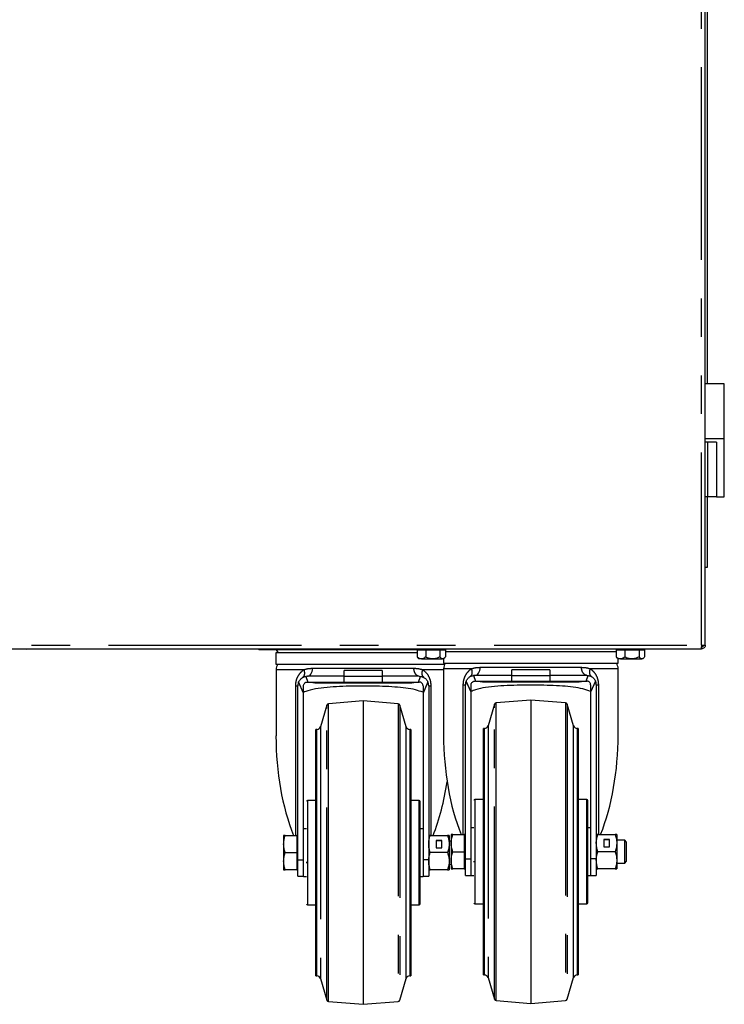
# Model space of a CAD drawing. Extents: x 5 to 415, y 5 to 292.
# Drawn here: x 206 to 229, y 155 to 187 of the extents above; entities that cross this region are included whole.
import ezdxf

# ---------------------------------------------------------------- set-up
doc = ezdxf.new("R2010")
doc.units = 0
doc.linetypes.add('PHANTOM', pattern=[12.7, 6.35, -1.27, 1.27, -1.27, 1.27, -1.27])
doc.layers.add('SLD-0', color=179, linetype='CONTINUOUS')

msp = doc.modelspace()

# ---------------------------------------------------------------- linework, layer by layer
at = {"layer": 'SLD-0', "color": 8, "linetype": 'PHANTOM'}
for p, q in [((228.512, 166.693), (228.512, 207.068)), ((228.711, 173.38), (228.711, 171.583)), ((229.008, 173.38), (229.008, 171.583)), ((183.575, 166.693), (228.512, 166.693)), ((214.865, 166.537), (214.865, 166.568)), ((215.405, 165.881), (214.49, 165.881)), ((215.68, 165.823), (215.693, 165.874)), ((215.693, 165.874), (215.701, 165.928)), ((215.701, 165.928), (219.03, 165.928)), ((220.012, 165.881), (219.325, 165.881)), ((220.927, 165.912), (220.012, 165.912)), ((221.202, 165.854), (221.215, 165.905)), ((221.215, 165.905), (221.223, 165.959)), ((221.223, 165.959), (224.552, 165.959)), ((225.763, 165.912), (224.847, 165.912)), ((215.474, 165.658), (215.543, 165.474)), ((215.522, 165.662), (215.554, 165.667)), ((215.554, 165.667), (215.585, 165.681)), ((215.585, 165.681), (215.614, 165.705)), ((215.614, 165.705), (215.64, 165.737)), ((215.64, 165.737), (215.662, 165.777)), ((215.662, 165.777), (215.68, 165.823)), ((219.188, 165.474), (219.256, 165.658)), ((220.996, 165.69), (221.064, 165.506)), ((221.043, 165.693), (221.075, 165.698)), ((221.075, 165.698), (221.106, 165.713)), ((221.106, 165.713), (221.135, 165.736)), ((221.135, 165.736), (221.162, 165.769)), ((221.162, 165.769), (221.184, 165.808)), ((221.184, 165.808), (221.202, 165.854)), ((224.71, 165.506), (224.778, 165.69)), ((215.139, 160.412), (215.139, 165.349)), ((215.397, 165.108), (215.236, 165.476)), ((219.495, 165.476), (219.334, 165.108)), ((219.592, 165.349), (219.592, 160.412)), ((220.66, 160.443), (220.66, 165.381)), ((220.918, 165.139), (220.758, 165.507)), ((225.017, 165.507), (224.856, 165.139)), ((225.114, 165.381), (225.114, 160.443)), ((216.166, 164.597), (216.166, 164.714)), ((216.166, 154.984), (216.166, 164.597)), ((216.221, 159.849), (216.221, 164.759)), ((218.51, 164.759), (218.51, 154.939)), ((218.565, 164.714), (218.565, 154.984)), ((221.688, 164.628), (221.688, 164.745)), ((221.688, 155.015), (221.688, 164.628)), ((221.743, 159.88), (221.743, 164.79)), ((224.032, 164.79), (224.032, 154.971)), ((224.087, 164.745), (224.087, 155.015)), ((215.954, 164.001), (215.954, 155.697)), ((218.776, 159.849), (218.776, 164.001)), ((221.356, 159.88), (221.356, 163.943)), ((221.476, 164.032), (221.476, 155.728)), ((224.298, 159.88), (224.298, 164.032)), ((224.418, 163.943), (224.418, 159.88)), ((215.834, 159.849), (215.834, 163.912)), ((218.896, 163.912), (218.896, 159.849)), ((215.522, 161.568), (215.522, 159.849)), ((219.209, 159.849), (219.209, 161.568)), ((221.043, 161.599), (221.043, 159.88)), ((224.731, 159.88), (224.731, 161.599)), ((215.522, 159.849), (215.522, 158.13)), ((215.834, 155.787), (215.834, 159.849)), ((216.221, 154.939), (216.221, 159.849)), ((218.776, 155.697), (218.776, 159.849)), ((218.896, 159.849), (218.896, 155.787)), ((219.209, 158.13), (219.209, 159.849)), ((221.043, 159.88), (221.043, 158.162)), ((221.356, 155.818), (221.356, 159.88)), ((221.743, 154.971), (221.743, 159.88)), ((224.298, 155.728), (224.298, 159.88)), ((224.418, 159.88), (224.418, 155.818)), ((224.731, 158.162), (224.731, 159.88)), ((215.209, 159.615), (215.397, 159.615)), ((219.522, 159.615), (219.334, 159.615)), ((220.731, 159.646), (220.918, 159.646)), ((225.043, 159.646), (224.856, 159.646))]:
    msp.add_line(p, q, dxfattribs=at)
at = {"layer": 'SLD-0', "color": 179, "linetype": 'CONTINUOUS'}
for p, q in [((228.637, 166.693), (228.637, 207.068)), ((228.7, 198.458), (228.7, 175.302)), ((229.262, 175.302), (228.637, 175.302)), ((229.262, 173.505), (229.262, 175.302)), ((228.637, 173.505), (229.262, 173.505)), ((228.711, 173.38), (228.637, 173.38)), ((229.008, 173.38), (228.711, 173.38)), ((229.262, 171.583), (229.262, 173.505)), ((228.711, 171.583), (228.637, 171.583)), ((228.7, 171.583), (228.7, 169.255)), ((229.008, 171.583), (228.711, 171.583)), ((229.008, 171.583), (229.262, 171.583)), ((228.7, 169.255), (228.637, 169.255)), ((183.588, 166.568), (228.499, 166.568)), ((213.928, 166.568), (213.928, 166.537)), ((214.865, 166.537), (213.928, 166.537)), ((214.493, 166.537), (214.564, 166.437)), ((219.243, 166.537), (214.865, 166.537)), ((219.141, 166.53), (219.141, 166.299)), ((219.141, 166.53), (219.427, 166.53)), ((219.243, 166.568), (219.243, 166.53)), ((219.427, 166.53), (219.427, 166.299)), ((219.427, 166.53), (219.892, 166.53)), ((219.892, 166.53), (219.892, 166.299)), ((219.892, 166.53), (220.071, 166.53)), ((219.968, 166.53), (219.968, 166.568)), ((220.038, 166.537), (219.968, 166.537)), ((220.015, 166.568), (220.042, 166.53)), ((220.071, 166.53), (220.071, 166.299)), ((225.703, 166.53), (225.703, 166.299)), ((225.703, 166.53), (225.989, 166.53)), ((225.732, 166.53), (225.759, 166.568)), ((225.806, 166.568), (225.806, 166.53)), ((225.989, 166.53), (225.989, 166.299)), ((225.989, 166.53), (226.454, 166.53)), ((226.454, 166.53), (226.454, 166.299)), ((226.454, 166.53), (226.633, 166.53)), ((226.531, 166.53), (226.531, 166.568)), ((226.633, 166.53), (226.633, 166.299)), ((228.499, 166.568), (228.512, 166.568)), ((228.512, 166.693), (228.637, 166.693)), ((228.557, 166.65), (228.512, 166.637)), ((228.512, 166.568), (228.512, 166.63)), ((228.573, 166.677), (228.582, 166.685)), ((228.582, 166.685), (228.589, 166.693)), ((214.483, 166.437), (214.483, 166.062)), ((219.141, 166.437), (214.483, 166.437)), ((219.166, 166.27), (219.2, 166.237)), ((219.284, 166.237), (219.2, 166.237)), ((219.284, 166.237), (219.659, 166.237)), ((219.659, 166.237), (219.981, 166.237)), ((220.012, 166.237), (219.981, 166.237)), ((220.005, 166.237), (220.005, 166.093)), ((220.012, 166.237), (220.045, 166.27)), ((220.071, 166.49), (220.086, 166.468)), ((225.703, 166.468), (220.071, 166.468)), ((225.688, 166.468), (225.703, 166.489)), ((225.729, 166.27), (225.762, 166.237)), ((225.846, 166.237), (225.762, 166.237)), ((225.769, 166.093), (225.769, 166.237)), ((225.846, 166.237), (226.222, 166.237)), ((226.222, 166.237), (226.544, 166.237)), ((226.575, 166.237), (226.544, 166.237)), ((226.575, 166.237), (226.608, 166.27)), ((214.483, 166.062), (220.05, 166.062)), ((214.49, 165.881), (214.49, 163.695)), ((220.005, 166.093), (225.769, 166.093)), ((220.012, 165.912), (220.012, 163.726)), ((222.262, 165.693), (222.262, 165.881)), ((223.512, 165.881), (223.512, 165.693)), ((225.763, 163.726), (225.763, 165.912)), ((215.522, 165.662), (215.474, 165.658)), ((216.74, 165.662), (215.522, 165.662)), ((216.74, 165.662), (216.74, 165.849)), ((216.74, 165.474), (216.74, 165.662)), ((217.99, 165.849), (217.99, 165.662)), ((219.209, 165.662), (217.99, 165.662)), ((217.99, 165.662), (217.99, 165.474)), ((219.209, 165.662), (219.256, 165.658)), ((221.043, 165.693), (220.996, 165.69)), ((222.262, 165.693), (221.043, 165.693)), ((222.262, 165.506), (222.262, 165.693)), ((224.731, 165.693), (223.512, 165.693)), ((223.512, 165.693), (223.512, 165.506)), ((224.731, 165.693), (224.778, 165.69)), ((215.209, 159.615), (215.209, 165.349)), ((215.397, 165.108), (215.397, 165.349)), ((215.543, 165.474), (215.522, 165.474)), ((215.543, 165.474), (216.74, 165.474)), ((215.802, 165.449), (218.928, 165.449)), ((216.74, 165.474), (217.99, 165.474)), ((217.99, 165.474), (219.188, 165.474)), ((219.188, 165.474), (219.209, 165.474)), ((219.334, 165.349), (219.334, 165.108)), ((219.522, 165.349), (219.522, 159.615)), ((220.731, 159.646), (220.731, 165.381)), ((220.918, 165.139), (220.918, 165.381)), ((221.064, 165.506), (221.043, 165.506)), ((221.064, 165.506), (222.262, 165.506)), ((221.324, 165.48), (224.45, 165.48)), ((222.262, 165.506), (223.512, 165.506)), ((223.512, 165.506), (224.71, 165.506)), ((224.71, 165.506), (224.731, 165.506)), ((224.856, 165.381), (224.856, 165.139)), ((225.043, 165.381), (225.043, 159.646)), ((215.397, 159.615), (215.397, 165.108)), ((219.334, 165.108), (219.334, 159.615)), ((220.918, 159.646), (220.918, 165.139)), ((224.856, 165.139), (224.856, 159.646)), ((216.166, 164.714), (215.954, 164.001)), ((217.365, 164.849), (216.221, 164.759)), ((218.51, 164.759), (217.365, 164.849)), ((217.365, 164.849), (217.365, 154.849)), ((218.776, 164.001), (218.565, 164.714)), ((221.688, 164.745), (221.476, 164.032)), ((222.887, 164.88), (221.743, 164.79)), ((224.032, 164.79), (222.887, 164.88)), ((222.887, 164.88), (222.887, 154.88)), ((224.298, 164.032), (224.087, 164.745)), ((221.356, 163.943), (221.325, 163.943)), ((221.325, 159.88), (221.325, 163.943)), ((224.45, 163.943), (224.418, 163.943)), ((224.45, 163.943), (224.45, 159.88)), ((215.834, 163.912), (215.803, 163.912)), ((215.803, 159.849), (215.803, 163.912)), ((218.928, 163.912), (218.896, 163.912)), ((218.928, 163.912), (218.928, 159.849)), ((221.325, 163.63), (221.325, 159.88)), ((224.45, 159.88), (224.45, 163.63)), ((215.803, 161.568), (215.522, 161.568)), ((219.209, 161.568), (218.928, 161.568)), ((219.24, 158.162), (219.24, 161.537)), ((221.325, 161.599), (221.043, 161.599)), ((224.731, 161.599), (224.45, 161.599)), ((224.762, 158.193), (224.762, 161.568)), ((214.74, 160.412), (214.74, 160.13)), ((214.791, 160.412), (215.172, 160.412)), ((215.209, 160.412), (215.172, 160.412)), ((215.172, 160.412), (215.172, 160.13)), ((215.49, 160.63), (215.397, 160.63)), ((219.334, 160.63), (219.24, 160.63)), ((219.572, 160.412), (220.146, 160.412)), ((220.197, 160.412), (220.197, 160.13)), ((220.262, 160.443), (220.262, 160.162)), ((220.312, 160.443), (220.693, 160.443)), ((220.731, 160.443), (220.693, 160.443)), ((220.693, 160.443), (220.693, 160.162)), ((221.012, 160.662), (220.918, 160.662)), ((224.856, 160.662), (224.762, 160.662)), ((225.094, 160.443), (225.668, 160.443)), ((225.718, 160.443), (225.718, 160.162)), ((214.74, 160.13), (214.74, 159.568)), ((215.172, 160.13), (215.172, 159.849)), ((219.953, 160.252), (219.765, 160.252)), ((219.765, 160.252), (219.765, 160.009)), ((219.953, 160.243), (219.765, 160.243)), ((219.953, 160.009), (219.953, 160.252)), ((220.262, 160.224), (220.197, 160.224)), ((220.197, 160.13), (220.197, 159.568)), ((220.262, 160.162), (220.262, 159.599)), ((220.693, 160.162), (220.693, 159.88)), ((225.475, 160.283), (225.287, 160.283)), ((225.287, 160.283), (225.287, 160.04)), ((225.475, 160.274), (225.287, 160.274)), ((225.287, 160.04), (225.475, 160.04)), ((225.475, 160.04), (225.475, 160.283)), ((225.983, 160.255), (225.718, 160.255)), ((225.718, 160.162), (225.718, 159.599)), ((226.043, 160.195), (225.983, 160.255)), ((225.983, 159.88), (225.983, 160.255)), ((226.043, 159.566), (226.043, 160.195)), ((214.791, 159.849), (215.172, 159.849)), ((215.172, 159.849), (215.172, 159.568)), ((215.803, 155.787), (215.803, 159.849)), ((218.928, 159.849), (218.928, 155.787)), ((220.146, 159.849), (219.572, 159.849)), ((219.765, 160.009), (219.953, 160.009)), ((220.312, 159.88), (220.693, 159.88)), ((220.693, 159.88), (220.693, 159.599)), ((221.325, 155.818), (221.325, 159.88)), ((224.45, 159.88), (224.45, 155.818)), ((225.668, 159.88), (225.094, 159.88)), ((225.983, 159.505), (225.983, 159.88)), ((214.74, 159.568), (214.74, 159.287)), ((215.172, 159.568), (215.172, 159.287)), ((215.209, 159.07), (215.209, 159.615)), ((215.397, 159.07), (215.397, 159.615)), ((215.49, 159.542), (215.49, 159.502)), ((219.334, 159.615), (219.334, 159.07)), ((219.522, 159.615), (219.522, 159.07)), ((220.197, 159.568), (220.197, 159.287)), ((220.197, 159.474), (220.262, 159.474)), ((220.262, 159.599), (220.262, 159.318)), ((220.693, 159.599), (220.693, 159.318)), ((220.731, 159.101), (220.731, 159.646)), ((220.918, 159.101), (220.918, 159.646)), ((221.012, 159.573), (221.012, 159.534)), ((224.856, 159.646), (224.856, 159.101)), ((225.043, 159.646), (225.043, 159.101)), ((225.718, 159.599), (225.718, 159.318)), ((225.718, 159.505), (225.983, 159.505)), ((225.983, 159.505), (226.043, 159.566)), ((215.172, 159.287), (214.791, 159.287)), ((215.172, 159.287), (215.209, 159.287)), ((215.209, 159.07), (215.397, 159.07)), ((215.395, 159.07), (215.397, 159.068)), ((215.397, 159.07), (215.397, 159.068)), ((215.397, 159.068), (215.49, 159.068)), ((219.24, 159.068), (219.334, 159.068)), ((219.334, 159.068), (219.336, 159.07)), ((219.334, 159.07), (219.522, 159.07)), ((219.334, 159.068), (219.334, 159.07)), ((220.146, 159.287), (219.572, 159.287)), ((220.693, 159.318), (220.312, 159.318)), ((220.693, 159.318), (220.731, 159.318)), ((220.731, 159.101), (220.918, 159.101)), ((220.917, 159.101), (220.918, 159.099)), ((220.918, 159.101), (220.918, 159.099)), ((220.918, 159.099), (221.012, 159.099)), ((224.762, 159.099), (224.856, 159.099)), ((224.856, 159.099), (224.858, 159.101)), ((224.856, 159.101), (225.043, 159.101)), ((224.856, 159.099), (224.856, 159.101)), ((225.668, 159.318), (225.094, 159.318)), ((215.522, 158.13), (215.803, 158.13)), ((218.928, 158.13), (219.209, 158.13)), ((221.043, 158.162), (221.325, 158.162)), ((224.45, 158.162), (224.731, 158.162)), ((221.325, 155.818), (221.356, 155.818)), ((224.418, 155.818), (224.45, 155.818)), ((215.803, 155.787), (215.834, 155.787)), ((215.954, 155.697), (216.166, 154.984)), ((218.565, 154.984), (218.776, 155.697)), ((218.896, 155.787), (218.928, 155.787)), ((221.476, 155.728), (221.688, 155.015)), ((224.087, 155.015), (224.298, 155.728)), ((216.221, 154.939), (217.365, 154.849)), ((217.365, 154.849), (218.51, 154.939)), ((221.743, 154.971), (222.887, 154.88)), ((222.887, 154.88), (224.032, 154.971))]:
    msp.add_line(p, q, dxfattribs=at)
for centre, radius, start, end in [((206.272, 166.63), 0.0687, 270, 294.62), ((214.925, 166.63), 0.0687, 245.38, 270), ((215.381, 166.63), 0.0688, 270, 294.62), ((224.034, 166.63), 0.0688, 245.38, 270), ((224.49, 166.63), 0.0688, 270, 294.62), ((214.802, 165.881), 0.312, 144.6198, 180), ((220.324, 165.912), 0.313, 144.6198, 180), ((225.45, 165.912), 0.313, 360, 35.3802), ((215.522, 165.349), 0.313, 156.1889, 180), ((215.802, 165.827), 0.378, 249.5156, 270), ((218.928, 165.827), 0.378, 270, 291.0387), ((219.209, 165.349), 0.312, 0, 23.8111), ((221.043, 165.381), 0.312, 156.1889, 180), ((221.324, 165.859), 0.378, 248.9614, 270), ((224.45, 165.859), 0.378, 270, 291.0387), ((224.731, 165.381), 0.313, 0, 23.8111), ((216.226, 164.696), 0.0625, 94.514, 163.4956), ((218.505, 164.696), 0.0625, 16.5044, 85.486), ((221.747, 164.728), 0.0625, 94.5135, 163.4956), ((224.027, 164.728), 0.0625, 16.5044, 85.4865), ((215.834, 164.037), 0.125, 270, 343.4956), ((218.896, 164.037), 0.125, 196.5042, 270), ((221.356, 164.068), 0.125, 270, 343.4956), ((224.418, 164.068), 0.125, 196.5044, 270), ((215.522, 161.537), 0.0313, 90, 180), ((219.209, 161.537), 0.0313, 0, 90), ((221.043, 161.568), 0.0313, 90.0009, 180), ((224.731, 161.568), 0.0313, 0, 89.9992), ((215.522, 158.162), 0.0313, 180, 270), ((219.209, 158.162), 0.0313, 270, 0), ((221.043, 158.193), 0.0313, 180, 269.9991), ((224.731, 158.193), 0.0313, 270.0008, 0), ((221.356, 155.693), 0.125, 16.5044, 90), ((224.418, 155.693), 0.125, 90, 163.4956), ((215.834, 155.662), 0.125, 16.5044, 90), ((218.896, 155.662), 0.125, 90, 163.4956), ((216.226, 155.002), 0.0625, 196.5044, 265.486), ((218.505, 155.002), 0.0625, 274.514, 343.4956), ((221.747, 155.033), 0.0625, 196.5044, 265.4865), ((224.027, 155.033), 0.0625, 274.5135, 343.4956)]:
    msp.add_arc(centre, radius, start, end, dxfattribs=at)
for centre, start_param, end_param in [((217.365, 163.695), 1.570796, 2.215296), ((222.887, 163.726), 1.570796, 2.215296), ((222.887, 163.726), 4.067889, 4.712389), ((217.365, 163.695), 4.067889, 4.431955)]:
    msp.add_ellipse(centre, major_axis=(0, 5.465), ratio=0.526227, start_param=start_param, end_param=end_param, dxfattribs=at)
for points, knots in [([(228.512, 166.693), (228.511, 166.676), (228.509, 166.644), (228.506, 166.602), (228.502, 166.573), (228.5, 166.57), (228.499, 166.568)], [0, 0, 0, 0, 0.250006, 0.500001, 0.749996, 1, 1, 1, 1]), ([(228.637, 166.693), (228.635, 166.676), (228.631, 166.644), (228.603, 166.602), (228.561, 166.573), (228.529, 166.57), (228.512, 166.568)], [0, 0, 0, 0, 0.2500023, 0.5000046, 0.7499977, 1, 1, 1, 1]), ([(228.575, 166.693), (228.574, 166.685), (228.572, 166.668), (228.557, 166.648), (228.537, 166.633), (228.52, 166.631), (228.512, 166.63)], [0, 0, 0, 0, 0.249993, 0.499972, 0.749978, 1, 1, 1, 1]), ([(219.284, 166.237), (219.259, 166.24), (219.209, 166.247), (219.163, 166.282), (219.141, 166.299)], [0, 0, 0, 0, 0.503996, 1, 1, 1, 1]), ([(219.141, 166.299), (219.147, 166.291), (219.155, 166.278), (219.165, 166.273), (219.167, 166.272)], [0, 0, 0, 0, 0.730916, 1, 1, 1, 1]), ([(219.427, 166.299), (219.407, 166.285), (219.367, 166.255), (219.318, 166.238), (219.29, 166.237), (219.284, 166.237)], [0, 0, 0, 0, 0.432388, 0.879557, 1, 1, 1, 1]), ([(219.659, 166.237), (219.618, 166.24), (219.537, 166.247), (219.463, 166.282), (219.427, 166.299)], [0, 0, 0, 0, 0.503997, 1, 1, 1, 1]), ([(219.892, 166.299), (219.86, 166.285), (219.795, 166.255), (219.715, 166.238), (219.669, 166.237), (219.659, 166.237)], [0, 0, 0, 0, 0.432389, 0.879553, 1, 1, 1, 1]), ([(219.981, 166.237), (219.98, 166.237), (219.956, 166.237), (219.925, 166.259), (219.898, 166.292), (219.892, 166.299)], [0, 0, 0, 0, 0.054451, 0.775932, 1, 1, 1, 1]), ([(220.071, 166.299), (220.06, 166.286), (220.032, 166.251), (220.001, 166.242), (219.981, 166.237)], [0, 0, 0, 0, 0.372136, 1, 1, 1, 1]), ([(225.846, 166.237), (225.821, 166.24), (225.771, 166.247), (225.726, 166.282), (225.703, 166.299)], [0, 0, 0, 0, 0.503996, 1, 1, 1, 1]), ([(225.703, 166.299), (225.71, 166.291), (225.718, 166.278), (225.727, 166.273), (225.73, 166.272)], [0, 0, 0, 0, 0.730898, 1, 1, 1, 1]), ([(225.989, 166.299), (225.97, 166.285), (225.93, 166.255), (225.881, 166.238), (225.852, 166.237), (225.846, 166.237)], [0, 0, 0, 0, 0.432392, 0.879556, 1, 1, 1, 1]), ([(226.222, 166.237), (226.181, 166.24), (226.1, 166.247), (226.026, 166.282), (225.989, 166.299)], [0, 0, 0, 0, 0.503997, 1, 1, 1, 1]), ([(226.454, 166.299), (226.422, 166.285), (226.358, 166.255), (226.277, 166.238), (226.232, 166.237), (226.222, 166.237)], [0, 0, 0, 0, 0.432374, 0.879538, 1, 1, 1, 1]), ([(226.544, 166.237), (226.542, 166.237), (226.518, 166.237), (226.487, 166.259), (226.461, 166.292), (226.454, 166.299)], [0, 0, 0, 0, 0.054451, 0.775928, 1, 1, 1, 1]), ([(226.633, 166.299), (226.623, 166.286), (226.595, 166.251), (226.563, 166.242), (226.544, 166.237)], [0, 0, 0, 0, 0.372136, 1, 1, 1, 1]), ([(215.236, 165.476), (215.252, 165.505), (215.286, 165.564), (215.371, 165.631), (215.439, 165.649), (215.474, 165.658)], [0, 0, 0, 0, 0.323365, 0.647, 1, 1, 1, 1]), ([(219.256, 165.658), (219.289, 165.65), (219.354, 165.634), (219.441, 165.57), (219.477, 165.508), (219.495, 165.476)], [0, 0, 0, 0, 0.323835, 0.648009, 1, 1, 1, 1]), ([(220.758, 165.507), (220.774, 165.536), (220.808, 165.596), (220.893, 165.663), (220.961, 165.68), (220.996, 165.69)], [0, 0, 0, 0, 0.323367, 0.647004, 1, 1, 1, 1]), ([(224.778, 165.69), (224.811, 165.681), (224.876, 165.665), (224.963, 165.601), (224.998, 165.539), (225.017, 165.507)], [0, 0, 0, 0, 0.323822, 0.648007, 1, 1, 1, 1]), ([(215.397, 165.349), (215.398, 165.363), (215.401, 165.391), (215.422, 165.428), (215.453, 165.456), (215.488, 165.472), (215.512, 165.474), (215.522, 165.474)], [0, 0, 0, 0, 0.2119261, 0.4238992, 0.6344397, 0.8448774, 1, 1, 1, 1]), ([(219.334, 165.135), (219.253, 165.164), (219.082, 165.225), (218.765, 165.278), (218.403, 165.313), (218.003, 165.332), (217.576, 165.34), (217.132, 165.34), (216.692, 165.331), (216.264, 165.31), (215.878, 165.266), (215.582, 165.21), (215.444, 165.151), (215.397, 165.13)], [0, 0, 0, 0, 0.08085, 0.169502, 0.260429, 0.354838, 0.451747, 0.550417, 0.651905, 0.751221, 0.853549, 0.9503, 1, 1, 1, 1]), ([(219.334, 165.349), (219.333, 165.363), (219.33, 165.391), (219.309, 165.428), (219.278, 165.456), (219.243, 165.472), (219.219, 165.474), (219.209, 165.474)], [0, 0, 0, 0, 0.211926, 0.42391, 0.634454, 0.844894, 1, 1, 1, 1]), ([(220.918, 165.381), (220.92, 165.395), (220.923, 165.422), (220.944, 165.46), (220.975, 165.488), (221.01, 165.503), (221.033, 165.505), (221.043, 165.506)], [0, 0, 0, 0, 0.2119219, 0.4239104, 0.6344639, 0.8448759, 1, 1, 1, 1]), ([(224.856, 165.167), (224.775, 165.196), (224.604, 165.257), (224.287, 165.309), (223.925, 165.345), (223.525, 165.363), (223.098, 165.371), (222.654, 165.371), (222.213, 165.362), (221.786, 165.341), (221.399, 165.297), (221.104, 165.242), (220.965, 165.182), (220.918, 165.162)], [0, 0, 0, 0, 0.080849, 0.169502, 0.260429, 0.354838, 0.451748, 0.550417, 0.651905, 0.751221, 0.853549, 0.9503, 1, 1, 1, 1]), ([(224.856, 165.381), (224.855, 165.395), (224.852, 165.422), (224.831, 165.46), (224.8, 165.488), (224.765, 165.503), (224.741, 165.505), (224.731, 165.506)], [0, 0, 0, 0, 0.2119219, 0.4239104, 0.6344639, 0.8448759, 1, 1, 1, 1]), ([(214.74, 160.13), (214.743, 160.177), (214.748, 160.273), (214.776, 160.365), (214.791, 160.412)], [0, 0, 0, 0, 0.49451, 1, 1, 1, 1]), ([(214.791, 160.412), (214.776, 160.412), (214.748, 160.412), (214.743, 160.412), (214.74, 160.412)], [0, 0, 0, 0, 0.495456, 1, 1, 1, 1]), ([(219.522, 160.13), (219.524, 160.177), (219.529, 160.273), (219.557, 160.365), (219.572, 160.412)], [0, 0, 0, 0, 0.494509, 1, 1, 1, 1]), ([(219.572, 160.412), (219.558, 160.412), (219.529, 160.412), (219.524, 160.412), (219.522, 160.412)], [0, 0, 0, 0, 0.495456, 1, 1, 1, 1]), ([(220.146, 160.412), (220.16, 160.366), (220.189, 160.274), (220.194, 160.178), (220.197, 160.13)], [0, 0, 0, 0, 0.495463, 1, 1, 1, 1]), ([(220.197, 160.412), (220.194, 160.412), (220.189, 160.412), (220.161, 160.412), (220.146, 160.412)], [0, 0, 0, 0, 0.494508, 1, 1, 1, 1]), ([(220.262, 160.162), (220.265, 160.209), (220.27, 160.304), (220.298, 160.396), (220.312, 160.443)], [0, 0, 0, 0, 0.494519, 1, 1, 1, 1]), ([(220.312, 160.443), (220.298, 160.443), (220.27, 160.443), (220.265, 160.443), (220.262, 160.443)], [0, 0, 0, 0, 0.495452, 1, 1, 1, 1]), ([(225.043, 160.162), (225.046, 160.209), (225.051, 160.304), (225.079, 160.396), (225.094, 160.443)], [0, 0, 0, 0, 0.494519, 1, 1, 1, 1]), ([(225.094, 160.443), (225.08, 160.443), (225.051, 160.443), (225.046, 160.443), (225.043, 160.443)], [0, 0, 0, 0, 0.495452, 1, 1, 1, 1]), ([(225.668, 160.443), (225.682, 160.397), (225.711, 160.305), (225.716, 160.21), (225.718, 160.162)], [0, 0, 0, 0, 0.495453, 1, 1, 1, 1]), ([(225.718, 160.443), (225.716, 160.443), (225.711, 160.443), (225.683, 160.443), (225.668, 160.443)], [0, 0, 0, 0, 0.494517, 1, 1, 1, 1]), ([(214.791, 159.849), (214.776, 159.895), (214.748, 159.987), (214.743, 160.082), (214.74, 160.13)], [0, 0, 0, 0, 0.495456, 1, 1, 1, 1]), ([(219.572, 159.849), (219.558, 159.895), (219.529, 159.987), (219.524, 160.082), (219.522, 160.13)], [0, 0, 0, 0, 0.495456, 1, 1, 1, 1]), ([(220.197, 160.13), (220.194, 160.083), (220.189, 159.988), (220.161, 159.896), (220.146, 159.849)], [0, 0, 0, 0, 0.494507, 1, 1, 1, 1]), ([(220.312, 159.88), (220.298, 159.926), (220.27, 160.018), (220.265, 160.114), (220.262, 160.162)], [0, 0, 0, 0, 0.495461, 1, 1, 1, 1]), ([(225.094, 159.88), (225.08, 159.926), (225.051, 160.018), (225.046, 160.114), (225.043, 160.162)], [0, 0, 0, 0, 0.495461, 1, 1, 1, 1]), ([(225.718, 160.162), (225.716, 160.114), (225.711, 160.019), (225.683, 159.927), (225.668, 159.88)], [0, 0, 0, 0, 0.494512, 1, 1, 1, 1]), ([(214.74, 159.568), (214.743, 159.615), (214.748, 159.71), (214.776, 159.802), (214.791, 159.849)], [0, 0, 0, 0, 0.494512, 1, 1, 1, 1]), ([(219.522, 159.568), (219.524, 159.615), (219.529, 159.71), (219.557, 159.802), (219.572, 159.849)], [0, 0, 0, 0, 0.494511, 1, 1, 1, 1]), ([(220.146, 159.849), (220.16, 159.803), (220.189, 159.711), (220.194, 159.616), (220.197, 159.568)], [0, 0, 0, 0, 0.495451, 1, 1, 1, 1]), ([(220.262, 159.599), (220.265, 159.646), (220.27, 159.742), (220.298, 159.834), (220.312, 159.88)], [0, 0, 0, 0, 0.494516, 1, 1, 1, 1]), ([(225.043, 159.599), (225.046, 159.646), (225.051, 159.742), (225.079, 159.834), (225.094, 159.88)], [0, 0, 0, 0, 0.494516, 1, 1, 1, 1]), ([(225.668, 159.88), (225.682, 159.835), (225.711, 159.742), (225.716, 159.647), (225.718, 159.599)], [0, 0, 0, 0, 0.495456, 1, 1, 1, 1]), ([(214.791, 159.287), (214.776, 159.332), (214.748, 159.424), (214.743, 159.52), (214.74, 159.568)], [0, 0, 0, 0, 0.495459, 1, 1, 1, 1]), ([(219.572, 159.287), (219.558, 159.332), (219.529, 159.424), (219.524, 159.52), (219.522, 159.568)], [0, 0, 0, 0, 0.495459, 1, 1, 1, 1]), ([(220.197, 159.568), (220.194, 159.521), (220.189, 159.425), (220.161, 159.333), (220.146, 159.287)], [0, 0, 0, 0, 0.494504, 1, 1, 1, 1]), ([(220.312, 159.318), (220.298, 159.364), (220.27, 159.456), (220.265, 159.551), (220.262, 159.599)], [0, 0, 0, 0, 0.495453, 1, 1, 1, 1]), ([(225.094, 159.318), (225.08, 159.364), (225.051, 159.456), (225.046, 159.551), (225.043, 159.599)], [0, 0, 0, 0, 0.495453, 1, 1, 1, 1]), ([(225.718, 159.599), (225.716, 159.552), (225.711, 159.457), (225.683, 159.364), (225.668, 159.318)], [0, 0, 0, 0, 0.494519, 1, 1, 1, 1]), ([(214.74, 159.287), (214.743, 159.287), (214.748, 159.287), (214.776, 159.287), (214.791, 159.287)], [0, 0, 0, 0, 0.494508, 1, 1, 1, 1]), ([(219.522, 159.287), (219.524, 159.287), (219.529, 159.287), (219.557, 159.287), (219.572, 159.287)], [0, 0, 0, 0, 0.494507, 1, 1, 1, 1]), ([(220.146, 159.287), (220.16, 159.287), (220.189, 159.287), (220.194, 159.287), (220.197, 159.287)], [0, 0, 0, 0, 0.495456, 1, 1, 1, 1]), ([(220.262, 159.318), (220.265, 159.318), (220.27, 159.318), (220.298, 159.318), (220.312, 159.318)], [0, 0, 0, 0, 0.494517, 1, 1, 1, 1]), ([(225.043, 159.318), (225.046, 159.318), (225.051, 159.318), (225.079, 159.318), (225.094, 159.318)], [0, 0, 0, 0, 0.494517, 1, 1, 1, 1]), ([(225.668, 159.318), (225.682, 159.318), (225.711, 159.318), (225.716, 159.318), (225.718, 159.318)], [0, 0, 0, 0, 0.495452, 1, 1, 1, 1])]:
    msp.add_open_spline(points, degree=3, knots=knots, dxfattribs=at)
at = {"layer": 'SLD-0', "color": 8, "linetype": 'PHANTOM'}
for points, knots in [([(215.139, 165.349), (215.141, 165.396), (215.147, 165.497), (215.198, 165.641), (215.281, 165.779), (215.362, 165.845), (215.405, 165.881)], [0, 0, 0, 0, 0.203351, 0.434427, 0.697076, 1, 1, 1, 1]), ([(215.405, 165.881), (215.413, 165.853), (215.428, 165.796), (215.425, 165.717), (215.402, 165.652), (215.372, 165.627), (215.357, 165.615)], [0, 0, 0, 0, 0.244254, 0.499997, 0.75574, 1, 1, 1, 1]), ([(215.405, 165.881), (215.453, 165.894), (215.546, 165.922), (215.65, 165.926), (215.701, 165.928)], [0, 0, 0, 0, 0.5062689, 1, 1, 1, 1]), ([(219.209, 165.662), (219.188, 165.666), (219.145, 165.673), (219.089, 165.733), (219.046, 165.819), (219.035, 165.891), (219.03, 165.928)], [0, 0, 0, 0, 0.2500011, 0.4999991, 0.7499968, 1, 1, 1, 1]), ([(219.03, 165.928), (219.081, 165.926), (219.184, 165.922), (219.278, 165.894), (219.325, 165.881)], [0, 0, 0, 0, 0.494824, 1, 1, 1, 1]), ([(219.374, 165.615), (219.359, 165.627), (219.329, 165.652), (219.306, 165.717), (219.302, 165.796), (219.318, 165.853), (219.325, 165.881)], [0, 0, 0, 0, 0.244257, 0.500001, 0.755745, 1, 1, 1, 1]), ([(219.325, 165.881), (219.369, 165.845), (219.45, 165.779), (219.533, 165.642), (219.583, 165.497), (219.589, 165.397), (219.592, 165.349)], [0, 0, 0, 0, 0.30174, 0.564205, 0.796148, 1, 1, 1, 1]), ([(220.66, 165.381), (220.663, 165.428), (220.669, 165.528), (220.72, 165.672), (220.803, 165.81), (220.884, 165.876), (220.927, 165.912)], [0, 0, 0, 0, 0.203357, 0.434431, 0.69708, 1, 1, 1, 1]), ([(220.927, 165.912), (220.935, 165.884), (220.95, 165.827), (220.947, 165.749), (220.924, 165.684), (220.894, 165.659), (220.879, 165.646)], [0, 0, 0, 0, 0.244255, 0.499997, 0.755746, 1, 1, 1, 1]), ([(220.927, 165.912), (220.975, 165.926), (221.068, 165.953), (221.172, 165.957), (221.223, 165.959)], [0, 0, 0, 0, 0.506265, 1, 1, 1, 1]), ([(224.731, 165.693), (224.71, 165.697), (224.667, 165.705), (224.611, 165.764), (224.568, 165.851), (224.557, 165.923), (224.552, 165.959)], [0, 0, 0, 0, 0.25, 0.499999, 0.749998, 1, 1, 1, 1]), ([(224.552, 165.959), (224.603, 165.957), (224.706, 165.953), (224.8, 165.926), (224.847, 165.912)], [0, 0, 0, 0, 0.494824, 1, 1, 1, 1]), ([(224.896, 165.646), (224.881, 165.659), (224.851, 165.684), (224.828, 165.749), (224.824, 165.827), (224.84, 165.884), (224.847, 165.912)], [0, 0, 0, 0, 0.244254, 0.500003, 0.755745, 1, 1, 1, 1]), ([(224.847, 165.912), (224.891, 165.877), (224.972, 165.81), (225.054, 165.673), (225.105, 165.529), (225.111, 165.428), (225.114, 165.381)], [0, 0, 0, 0, 0.3017398, 0.5642026, 0.7961434, 1, 1, 1, 1]), ([(215.139, 165.349), (215.159, 165.349), (215.199, 165.349), (215.206, 165.349), (215.209, 165.349)], [0, 0, 0, 0, 0.5, 1, 1, 1, 1]), ([(219.522, 165.349), (219.525, 165.349), (219.531, 165.349), (219.572, 165.349), (219.592, 165.349)], [0, 0, 0, 0, 0.500004, 1, 1, 1, 1]), ([(220.66, 165.381), (220.681, 165.381), (220.721, 165.381), (220.728, 165.381), (220.731, 165.381)], [0, 0, 0, 0, 0.499996, 1, 1, 1, 1]), ([(225.043, 165.381), (225.047, 165.381), (225.053, 165.381), (225.094, 165.381), (225.114, 165.381)], [0, 0, 0, 0, 0.500004, 1, 1, 1, 1])]:
    msp.add_open_spline(points, degree=3, knots=knots, dxfattribs=at)
at = {"layer": 'SLD-0', "color": 179, "linetype": 'CONTINUOUS'}
for points in [[(223.512, 165.881), (223.096, 165.881), (222.679, 165.881), (222.262, 165.881)], [(217.99, 165.849), (217.574, 165.849), (217.157, 165.849), (216.74, 165.849)], [(216.74, 165.662), (217.157, 165.662), (217.574, 165.662), (217.99, 165.662)], [(222.262, 165.693), (222.679, 165.693), (223.096, 165.693), (223.512, 165.693)]]:
    msp.add_open_spline(points, degree=3, dxfattribs=at)

doc.saveas('drawing.dxf')
